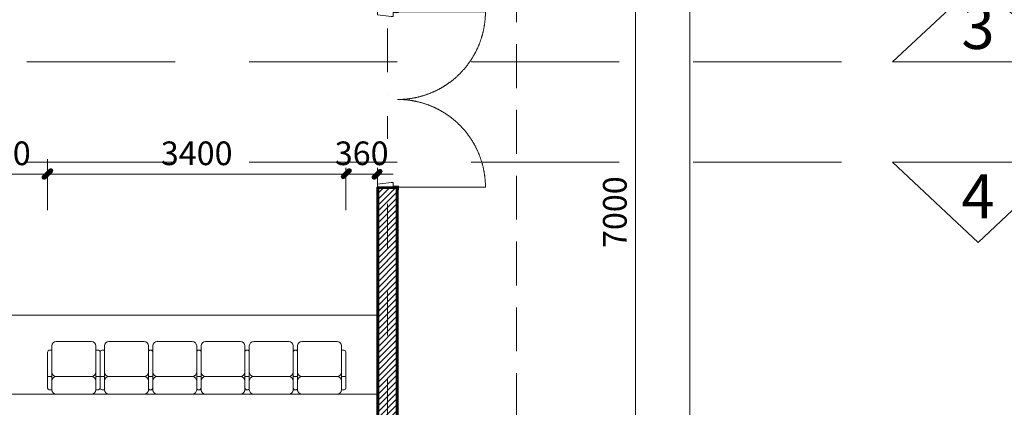
# Model space of a CAD drawing. Units: millimetres. Extents: x 172980 to 1249634, y -168506 to 356081.
# Drawn here: x 251803 to 263023, y -41083 to -36663 of the extents above; entities that cross this region are included whole.
import ezdxf
from ezdxf.enums import TextEntityAlignment as Align

# ---------------------------------------------------------------- set-up
doc = ezdxf.new("R2010")
doc.units = ezdxf.units.MM
doc.header["$LTSCALE"] = 1000
doc.set_wipeout_variables(frame=1)
doc.header["$PDMODE"] = 35
for name, pattern in [('Dash', [6, 3, -3]), ('DASHDOT', [1, 0.5, -0.25, 0, -0.25]), ('DASHED', [0.75, 0.5, -0.25]), ('HIDDEN', [0.375, 0.25, -0.125])]:
    doc.linetypes.add(name, pattern=pattern)
doc.layers.get('0').update_dxf_attribs({"lineweight": 13})
doc.layers.get('Defpoints').update_dxf_attribs({"color": 145})
for name, color, linetype, lineweight in [('01. WW - TRUC', 250, 'DASHDOT', 9), ('03. WW - NET MANH', 139, 'Continuous', 9), ('04. WW - NET THAY', 141, 'Continuous', 18), ('05. WW - HATCH', 251, 'Continuous', 5), ('08. WW - TEXT', 144, 'Continuous', 13), ('09. WW - KY HIEU', 25, 'Continuous', 13), ('11. WW - TUONG', 1, 'Continuous', 40), ('12. WW - NOI THAT', 159, 'Continuous', 13), ('15. WW - DIM', 7, 'Continuous', 13), ('17. WW - CUA', 156, 'Continuous', 15), ('_CUA', 142, 'Continuous', 5), ('HATCH', 8, 'Continuous', 15)]:
    doc.layers.add(name, color=color, linetype=linetype, lineweight=lineweight)
doc.styles.add('Arial-B', font='arialbd.ttf')
doc.styles.add('TPL _ NET KICH THUOC', font='arial.ttf')
doc.dimstyles.new('WW-100_Main Dim', dxfattribs={"dimscale": 100, "dimtxt": 2, "dimasz": 0.6, "dimexe": 1, "dimexo": 1, "dimgap": 0.65, "dimtad": 1, "dimdec": 0, "dimdsep": 46, "dimtxsty": 'TPL _ NET KICH THUOC', "dimblk": 'tt', "dimcen": 1.5, "dimdle": 1, "dimclrd": 256, "dimclre": 8, "dimclrt": 3, "dimadec": 0, "dimazin": 0, "dimtfac": 1, "dimtdec": 0, "dimtix": 1, "dimtmove": 2, "dimatfit": 3, "dimldrblk": 'TAN ArrowNote', "dimfxl": 6, "dimfxlon": 1, "dimtolj": 1, "dimtzin": 0, "dimlwd": 5, "dimlwe": 5, "dimarcsym": 0})

# ---------------------------------------------------------------- blocks, each defined once
blk = doc.blocks.new('DKT 2 C - CC2-6349522-MẶT BẰNG TẦNG 3 - 3RD FLOOR PLAN')
at = {"layer": '_CUA'}
for p, q in [((-965, 115), (-1000, 115)), ((-945, -40), (-965, 115)), ((965, 115), (945, -40)), ((1000, 115), (965, 115)), ((-990, -115), (-990, -65)), ((-990, -65), (-945, -65)), ((-945, -65), (-945, -40)), ((945, -40), (945, -65)), ((945, -65), (990, -65)), ((990, -65), (990, -115)), ((-1030, -115), (-1030, -125)), ((-1030, -125), (-990, -125)), ((-990, -115), (-1000, -115)), ((-1000, -115), (-990, -115)), ((-990, -125), (-990, -115)), ((1000, -115), (990, -115)), ((990, -115), (990, -125)), ((990, -115), (1000, -115)), ((990, -125), (1030, -125)), ((1030, -125), (1030, -115))]:
    blk.add_line(p, q, dxfattribs=at)
at = {"layer": '_CUA', "linetype": 'Dash'}
for p, q in [((-1000, -115), (-1000, -1115)), ((1000, -115), (1000, -1115))]:
    blk.add_line(p, q, dxfattribs=at)
for centre, start, end in [((-1000, -115), 270, 360), ((1000, -115), 180, 270)]:
    blk.add_arc(centre, 1000, start, end, dxfattribs=at)
blk = doc.blocks.new('mb1')
at = {"layer": '05. WW - HATCH'}
h = blk.add_hatch(dxfattribs=at)
h.set_pattern_fill('ANSI31', color=256, scale=15)
h.paths.add_polyline_path([(256095, -38588), (255895, -38588), (255895, -41958), (256095, -41958)])
h.paths.add_polyline_path([(255895, -49658), (256095, -49658), (256095, -42758), (255895, -42758)])
at = {"layer": 'HATCH', "lineweight": 5}
h = blk.add_hatch(dxfattribs=at)
h.set_pattern_fill('FP_7', color=256, angle=45, style=0, pattern_type=2)
h.set_pattern_definition([(45, (159464.03, -143595.09), (431.0523, 718.4205), [67.056, -542.544, 67.056, -542.544, -3251.2]), (45, (159464.03, -143595.09), (431.0523, 718.4205), [-1219.2, 67.056, -1152.144, 67.056, -542.544, -1422.4]), (45, (159464.03, -143595.09), (431.0523, 718.4205), [-3048, 67.056, -339.344, 67.056, -948.944]), (165, (159607.71, -143307.72), (-837.69654, 14.092), [67.056, -542.544, 67.056, -542.544, -3251.2]), (165, (159607.71, -143307.72), (-837.69654, 14.092), [-1219.2, 67.056, -1152.144, 67.056, -542.544, -1422.4]), (165, (159607.71, -143307.72), (-837.69654, 14.092), [-3048, 67.056, -339.344, 67.056, -948.944]), (285, (159392.19, -142948.5), (406.64425, -732.51248), [67.056, -542.544, 67.056, -542.544, -3251.2]), (285, (159392.19, -142948.5), (406.64425, -732.51248), [-1219.2, 67.056, -1152.144, 67.056, -542.544, -1422.4]), (285, (159392.19, -142948.5), (406.64425, -732.51248), [-3048, 67.056, -339.344, 67.056, -948.944])])
h.paths.add_polyline_path([(256110, -41958), (256110, -35658), (256095, -35658), (256095, -41943), (255895, -41943), (255895, -41958), (256095, -41958)], flags=0)
at = {"layer": '03. WW - NET MANH'}
for p, q in [((255895, -38588), (255895, -41958)), ((255895, -38588), (256095, -38588)), ((256095, -38588), (256095, -41958))]:
    blk.add_line(p, q, dxfattribs=at)
at = {"layer": '11. WW - TUONG'}
for p, q in [((255880, -41958), (255880, -38573)), ((255880, -38573), (256110, -38573)), ((256110, -38573), (256110, -50243))]:
    blk.add_line(p, q, dxfattribs=at)
blk = doc.blocks.new('tt')
h = blk.add_hatch(color=256)
h.paths.add_polyline_path([(0.6, 0.25, 1), (0.25, 0.6), (0, 0.35), (0, 0), (0.35, 0)])
h.paths.add_polyline_path([(0, 0.35), (-0.35, 0), (0, 0)])
h.paths.add_polyline_path([(0.35, 0), (0, 0), (0, -0.35)])
h.paths.add_polyline_path([(0, 0), (-0.35, 0), (-0.51, -0.16, 1), (-0.16, -0.51), (0, -0.35)])
at = {"ltscale": 50}
for p, q in [((0, 1.87), (0, -1.87)), ((-1.99, 0), (1.99, 0)), ((-0.51, -0.16), (0.25, 0.6)), ((-0.16, -0.51), (0.6, 0.25))]:
    blk.add_line(p, q, dxfattribs=at)
for centre, start, end in [((0.42, 0.42), 315, 135), ((-0.34, -0.34), 135, 315)]:
    blk.add_arc(centre, 0.25, start, end, dxfattribs=at)
blk = doc.blocks.new('*D3497')
at = {"layer": '15. WW - DIM', "color": 8, "lineweight": 5, "transparency": 16777216}
for p, q in [((258333, -35358), (258970, -35358)), ((258820, -35448), (258820, -42268)), ((258333, -42358), (258970, -42358))]:
    blk.add_line(p, q, dxfattribs=at)
at = {"layer": 'Defpoints', "color": 0, "transparency": 16777216}
for p in [(258183, -35358), (258183, -42358), (258820, -42358)]:
    blk.add_point(p, dxfattribs=at)
at = {"layer": '15. WW - DIM', "color": 8, "lineweight": 5, "transparency": 16777216, "xscale": 90, "yscale": 90, "zscale": 90}
for p, rotation in [((258820, -35358), 90), ((258820, -42358), 270)]:
    blk.add_blockref('tt', p, dxfattribs=dict(at, rotation=rotation))
at = {"layer": '15. WW - DIM', "color": 3, "transparency": 16777216, "insert": (258585, -38858), "char_height": 270, "attachment_point": 5, "rotation": 90, "style": 'TPL _ NET KICH THUOC', "bg_fill": 3, "box_fill_scale": 1.1, "bg_fill_color": 256, "bg_fill_true_color": 13158600, "bg_fill_transparency": 0}
blk.add_mtext('\\A1;7000', dxfattribs=at)
blk = doc.blocks.new('TAN ArrowNote')
at = {"lineweight": -2}
h = blk.add_hatch(color=20, dxfattribs=at)
h.set_gradient(color1=(236, 66, 19), color2=(255, 255, 153), name='INVCYLINDER')
h.paths.add_polyline_path([(-0.67, -1.15), (-0.94, -0.94), (0, 0)])
h.paths.add_polyline_path([(-0.67, 1.15), (0, 0), (-0.94, 0.94)])
blk.add_lwpolyline([(0, 0), (-2, 0)], dxfattribs=at)
at = {"color": 30, "lineweight": 5}
for points in [[(0, 0), (-0.94, 0.94), (-0.67, 1.15), (0, 0)], [(0, 0), (-0.94, -0.94), (-0.67, -1.15), (0, 0)]]:
    blk.add_lwpolyline(points, dxfattribs=at)
blk = doc.blocks.new('*D3511')
at = {"layer": '15. WW - DIM', "color": 8, "lineweight": 5, "transparency": 16777216}
for p, q in [((258333, -28358), (259588, -28358)), ((259438, -58753), (259438, -28448)), ((258333, -58843), (259588, -58843))]:
    blk.add_line(p, q, dxfattribs=at)
at = {"layer": 'Defpoints', "color": 0, "transparency": 16777216}
for p in [(258183, -28358), (259438, -28358), (258183, -58843)]:
    blk.add_point(p, dxfattribs=at)
at = {"layer": '15. WW - DIM', "color": 8, "lineweight": 5, "transparency": 16777216, "xscale": 90, "yscale": 90, "zscale": 90}
for p, rotation in [((259438, -28358), 90), ((259438, -58843), 270)]:
    blk.add_blockref('tt', p, dxfattribs=dict(at, rotation=rotation))
at = {"layer": '15. WW - DIM', "color": 3, "transparency": 16777216, "insert": (259203, -43601), "char_height": 270, "attachment_point": 5, "rotation": 90, "style": 'TPL _ NET KICH THUOC', "bg_fill": 3, "box_fill_scale": 1.1, "bg_fill_color": 256, "bg_fill_true_color": 13158600, "bg_fill_transparency": 0}
blk.add_mtext('\\A1;30485', dxfattribs=at)
blk = doc.blocks.new('*D3523')
at = {"layer": '15. WW - DIM', "color": 8, "lineweight": 5, "transparency": 16777216}
for p, q in [((250920, -38835), (250920, -38273)), ((252120, -38835), (252120, -38273)), ((251010, -38423), (252030, -38423))]:
    blk.add_line(p, q, dxfattribs=at)
at = {"layer": 'Defpoints', "color": 0, "transparency": 16777216}
for p in [(252120, -38423), (250920, -38985), (252120, -38985)]:
    blk.add_point(p, dxfattribs=at)
at = {"layer": '15. WW - DIM', "color": 8, "lineweight": 5, "transparency": 16777216, "xscale": 90, "yscale": 90, "zscale": 90, "rotation": 180}
blk.add_blockref('tt', (250920, -38423), dxfattribs=at)
at = {"layer": '15. WW - DIM', "color": 8, "lineweight": 5, "transparency": 16777216, "xscale": 90, "yscale": 90, "zscale": 90}
blk.add_blockref('tt', (252120, -38423), dxfattribs=at)
at = {"layer": '15. WW - DIM', "color": 3, "transparency": 16777216, "insert": (251520, -38187), "char_height": 270, "attachment_point": 5, "style": 'TPL _ NET KICH THUOC', "bg_fill": 3, "box_fill_scale": 1.1, "bg_fill_color": 256, "bg_fill_true_color": 13158600, "bg_fill_transparency": 0}
blk.add_mtext('\\A1;1200', dxfattribs=at)
blk = doc.blocks.new('*D3524')
at = {"layer": '15. WW - DIM', "color": 8, "lineweight": 5, "transparency": 16777216}
for p, q in [((252120, -38835), (252120, -38273)), ((255520, -38835), (255520, -38273)), ((252210, -38423), (255430, -38423))]:
    blk.add_line(p, q, dxfattribs=at)
at = {"layer": 'Defpoints', "color": 0, "transparency": 16777216}
for p in [(255520, -38423), (252120, -38985), (255520, -38985)]:
    blk.add_point(p, dxfattribs=at)
at = {"layer": '15. WW - DIM', "color": 8, "lineweight": 5, "transparency": 16777216, "xscale": 90, "yscale": 90, "zscale": 90, "rotation": 180}
blk.add_blockref('tt', (252120, -38423), dxfattribs=at)
at = {"layer": '15. WW - DIM', "color": 8, "lineweight": 5, "transparency": 16777216, "xscale": 90, "yscale": 90, "zscale": 90}
blk.add_blockref('tt', (255520, -38423), dxfattribs=at)
at = {"layer": '15. WW - DIM', "color": 3, "transparency": 16777216, "insert": (253820, -38187), "char_height": 270, "attachment_point": 5, "style": 'TPL _ NET KICH THUOC', "bg_fill": 3, "box_fill_scale": 1.1, "bg_fill_color": 256, "bg_fill_true_color": 13158600, "bg_fill_transparency": 0}
blk.add_mtext('\\A1;3400', dxfattribs=at)
blk = doc.blocks.new('*D3525')
at = {"layer": '15. WW - DIM', "color": 8, "lineweight": 5, "transparency": 16777216}
for p, q in [((255520, -38835), (255520, -38273)), ((255880, -38835), (255880, -38273)), ((255430, -38423), (255340, -38423)), ((255520, -38423), (255880, -38423)), ((255970, -38423), (256060, -38423))]:
    blk.add_line(p, q, dxfattribs=at)
at = {"layer": 'Defpoints', "color": 0, "transparency": 16777216}
for p in [(255880, -38423), (255520, -38985), (255880, -38985)]:
    blk.add_point(p, dxfattribs=at)
at = {"layer": '15. WW - DIM', "color": 8, "lineweight": 5, "transparency": 16777216, "xscale": 90, "yscale": 90, "zscale": 90}
blk.add_blockref('tt', (255520, -38423), dxfattribs=at)
at = {"layer": '15. WW - DIM', "color": 8, "lineweight": 5, "transparency": 16777216, "xscale": 90, "yscale": 90, "zscale": 90, "rotation": 180}
blk.add_blockref('tt', (255880, -38423), dxfattribs=at)
at = {"layer": '15. WW - DIM', "color": 3, "transparency": 16777216, "insert": (255700, -38187), "char_height": 270, "attachment_point": 5, "style": 'TPL _ NET KICH THUOC', "bg_fill": 3, "box_fill_scale": 1.1, "bg_fill_color": 256, "bg_fill_true_color": 13158600, "bg_fill_transparency": 0}
blk.add_mtext('\\A1;360', dxfattribs=at)
blk = doc.blocks.new('GHE NGOI DA NANG - ghe_dwg_GHE NGOI DA NANG - FloorPlan-6-MẶTBẰNGTẦNG4-4THFLOORPLAN_dwg_GHE HOI TRUONG 2D - GHE HOI TRUONG 2D-2811844-6_MẶT BẰNG TẦNG 4 - 4TH FLOOR PLAN-8433441-THEATRE PLAN - LEVEL4-6459456-MẶT BẰNG TẦNG TUM - ROOFTOP FLOOR PLAN')
at = {"layer": '12. WW - NOI THAT'}
for p, q in [((-300, -180), (-300, 230)), ((300, -180), (300, 230)), ((-300, 100), (-250, 100)), ((-250, -250), (-250, 50)), ((300, 100), (250, 100)), ((250, 50), (250, -250)), ((-250, -200), (-280, -200)), ((250, -200), (280, -200))]:
    blk.add_line(p, q, dxfattribs=at)
at = {"layer": '12. WW - NOI THAT', "flags": 128}
for points in [[(-250, 51), (-250, 150), (-250, 250), (-280, 250)], [(200, 300), (0, 300), (-200, 300)], [(280, 250), (250, 250), (250, 150), (250, 51)], [(-200, 100), (0, 100), (200, 100)], [(200, -300), (0, -300), (-200, -300)]]:
    blk.add_lwpolyline(points, dxfattribs=at)
at = {"layer": '12. WW - NOI THAT'}
for centre, radius, start, end in [((-280, 230), 20, 90, 180), ((-200, 250), 50, 90, 180), ((200, 250), 50, 0, 90), ((280, 230), 20, 0, 90), ((-200, 150), 50, 180, 270), ((200, 150), 50, 270, 0), ((-200, 50), 50, 90, 180), ((200, 50), 50, 0, 90), ((-280, -180), 20, 180, 270), ((280, -180), 20, 270, 0), ((-200, -250), 50, 180, 270), ((200, -250), 50, 270, 0)]:
    blk.add_arc(centre, radius, start, end, dxfattribs=at)
blk = doc.blocks.new('GHE NGOI DA NANG - GHE NGOI DA NANG-6371758-MẶT BẰNG TẦNG TUM - ROOFTOP FLOOR PLAN')
at = {"rotation": 270.0000000000059}
for p in [(-7400, 10080), (-7400, 9530), (-7400, 8980), (-7400, 8430), (-7400, 7880), (-7400, 7280)]:
    blk.add_blockref('GHE NGOI DA NANG - ghe_dwg_GHE NGOI DA NANG - FloorPlan-6-MẶTBẰNGTẦNG4-4THFLOORPLAN_dwg_GHE HOI TRUONG 2D - GHE HOI TRUONG 2D-2811844-6_MẶT BẰNG TẦNG 4 - 4TH FLOOR PLAN-8433441-THEATRE PLAN - LEVEL4-6459456-MẶT BẰNG TẦNG TUM - ROOFTOP FLOOR PLAN', p, dxfattribs=at)
blk = doc.blocks.new('NT')
at = {"layer": '12. WW - NOI THAT'}
for p, q in [((255880, -40033), (233810, -40033)), ((255880, -40933), (233810, -40933))]:
    blk.add_line(p, q, dxfattribs=at)
at = {"layer": '12. WW - NOI THAT', "rotation": 270.0000000000083}
blk.add_blockref('GHE NGOI DA NANG - GHE NGOI DA NANG-6371758-MẶT BẰNG TẦNG TUM - ROOFTOP FLOOR PLAN', (245140, -48033), dxfattribs=at)
blk = doc.blocks.new('*U3860')
at = {"ltscale": 5}
blk.add_lwpolyline([(-433, 0), (433, 0)], dxfattribs=at)
at = {"linetype": 'HIDDEN', "ltscale": 3}
blk.add_lwpolyline([(-433, 0), (14767.8, 0), (15299.8, 0)], dxfattribs=at)
at = {"ltscale": 5}
blk.add_wipeout([(-433, 0), (0, 405.7), (433, 0)], dxfattribs=at)
blk.add_lwpolyline([(-433, 0), (433, 0), (0, 405.7), (-433, 0)], dxfattribs=at)
at = {"layer": '08. WW - TEXT', "style": 'Arial-B'}
blk.add_attdef('CT1', text='', height=151.9, dxfattribs=at).set_placement((0, 45.7), align=Align.CENTER)

msp = doc.modelspace()

# ---------------------------------------------------------------- linework, layer by layer
at = {"layer": '01. WW - TRUC'}
msp.add_line((255995.3, -24762), (255995.3, -62144.5), dxfattribs=at)
at = {"layer": '04. WW - NET THAY', "linetype": 'DASHED'}
msp.add_lwpolyline([(232642.4, -27193.2), (257465.5, -27193.2), (257465.5, -59695.1), (232642.4, -59695.1)], close=True, dxfattribs=at)

# ---------------------------------------------------------------- block references
at = {"layer": '04. WW - NET THAY'}
msp.add_blockref('mb1', (0, 0), dxfattribs=at)
at = {"layer": '12. WW - NOI THAT'}
msp.add_blockref('NT', (0, 0), dxfattribs=at)
at = {"layer": '17. WW - CUA', "rotation": 90}
msp.add_blockref('DKT 2 C - CC2-6349522-MẶT BẰNG TẦNG 3 - 3RD FLOOR PLAN', (255995.3, -37573.1), dxfattribs=at)

# ---------------------------------------------------------------- next in the draw order: dimensions: what is measured, and where the dimension line sits
at = {"layer": '15. WW - DIM'}
dim = msp.add_linear_dim(base=(258820.5, -42358.1), p1=(258183.5, -35358.1), p2=(258183.5, -42358.1), angle=90, dimstyle='WW-100_Main Dim', override={"dimscale": 150, "dimtxt": 1.8, "dimclrd": 8, "dimfxl": 1500, "dimtfill": 1, "dimarcsym": 2}, dxfattribs=at)
dim.commit()
dim.dimension.update_dxf_attribs({"geometry": '*D3497', "text_midpoint": (258585.1, -38858.1)})
dim = msp.add_linear_dim(base=(252120.3, -38422.7), p1=(250920.3, -38984.7), p2=(252120.3, -38984.7), dimstyle='WW-100_Main Dim', override={"dimscale": 150, "dimtxt": 1.8, "dimclrd": 8, "dimfxl": 1500, "dimtfill": 1, "dimarcsym": 2}, dxfattribs=at)
dim.commit()
dim.dimension.update_dxf_attribs({"geometry": '*D3523', "text_midpoint": (251520.3, -38187.3)})

# ---------------------------------------------------------------- next in the draw order: dimensions: what is measured, and where the dimension line sits
dim = msp.add_linear_dim(base=(259438.2, -28358.1), p1=(258183.5, -58843.1), p2=(258183.5, -28358.1), angle=90, dimstyle='WW-100_Main Dim', override={"dimscale": 150, "dimtxt": 1.8, "dimclrd": 8, "dimfxl": 1500, "dimtfill": 1, "dimarcsym": 2}, dxfattribs=at)
dim.commit()
dim.dimension.update_dxf_attribs({"geometry": '*D3511', "text_midpoint": (259202.7, -43600.6)})
dim = msp.add_linear_dim(base=(255520.3, -38422.7), p1=(252120.3, -38984.7), p2=(255520.3, -38984.7), dimstyle='WW-100_Main Dim', override={"dimscale": 150, "dimtxt": 1.8, "dimclrd": 8, "dimfxl": 1500, "dimtfill": 1, "dimarcsym": 2}, dxfattribs=at)
dim.commit()
dim.dimension.update_dxf_attribs({"geometry": '*D3524', "text_midpoint": (253820.3, -38187.3)})

# ---------------------------------------------------------------- next in the draw order: block references
at = {"layer": '09. WW - KY HIEU'}
ref = msp.add_blockref('*U3860', (262723.8, -37142.9), dxfattribs=dict(at, xscale=-2.25, yscale=2.25, zscale=2.25, rotation=2.05180424650564e-06))
ref.add_attrib('CT1', '3', dxfattribs={"layer": '08. WW - TEXT', "color": 30, "height": 500, "rotation": 0, "style": 'Arial-B'}).set_placement((262722.7, -36997.5), align=Align.CENTER)

# ---------------------------------------------------------------- next in the draw order: dimensions: what is measured, and where the dimension line sits
at = {"layer": '15. WW - DIM'}
dim = msp.add_linear_dim(base=(255880.3, -38422.7), p1=(255520.3, -38984.7), p2=(255880.3, -38984.7), dimstyle='WW-100_Main Dim', override={"dimscale": 150, "dimtxt": 1.8, "dimclrd": 8, "dimfxl": 1500, "dimtfill": 1, "dimarcsym": 2}, dxfattribs=at)
dim.commit()
dim.dimension.update_dxf_attribs({"geometry": '*D3525', "text_midpoint": (255700.3, -38187.3)})

# ---------------------------------------------------------------- next in the draw order: block references
at = {"layer": '09. WW - KY HIEU'}
ref = msp.add_blockref('*U3860', (262723.8, -38289.7), dxfattribs=dict(at, xscale=2.25, yscale=2.25, zscale=2.25, rotation=179.9999979481958))
ref.add_attrib('CT1', '4', dxfattribs={"layer": '08. WW - TEXT', "color": 30, "height": 500, "rotation": 360, "style": 'Arial-B'}).set_placement((262722.7, -38928.6), align=Align.CENTER)

doc.saveas('drawing.dxf')
